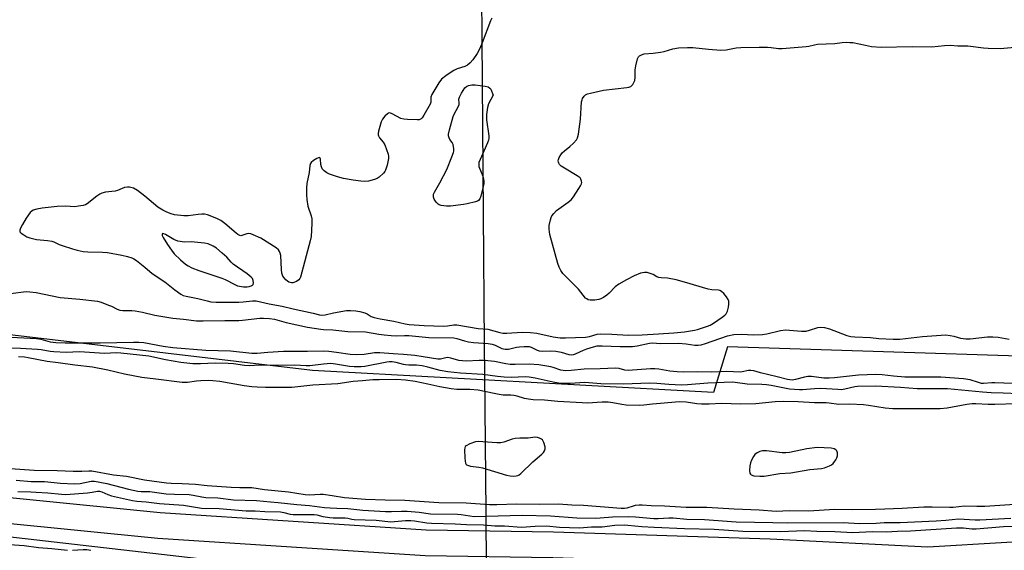
# Model space of a CAD drawing. Units: inches. Extents: x 1255761 to 1261761, y 473456 to 477456.
# Drawn here: x 1257689 to 1258062, y 475039 to 475240 of the extents above; entities that cross this region are included whole.
import ezdxf

# ---------------------------------------------------------------- set-up
doc = ezdxf.new("R2010")
doc.units = ezdxf.units.IN
doc.header["$MEASUREMENT"] = 0
for name, color, linetype in [('HYDRO-Hidden Single Line Stream', 5, 'Continuous'), ('NTRL-Trees', 3, 'Continuous'), ('TRANS-Road', 130, 'Continuous'), ('Undefined', 1, 'Continuous')]:
    doc.layers.add(name, color=color, linetype=linetype)

msp = doc.modelspace()

# ---------------------------------------------------------------- linework, layer by layer
at = {"layer": 'HYDRO-Hidden Single Line Stream'}
msp.add_lwpolyline([(1257862.88, 475351.68), (1257862.99, 475337.67), (1257863.07, 475328.55), (1257863.18, 475315.35), (1257863.32, 475297.61), (1257863.41, 475287.37), (1257863.5, 475276.24), (1257863.58, 475266.18), (1257864.79, 475116.82), (1257864.88, 475105.97), (1257865.31, 475053.25), (1257865.38, 475045.55), (1257865.43, 475039.55), (1257865.51, 475028.97), (1257865.52, 475027.93), (1257865.55, 475023.67), (1257865.62, 475015.79), (1257865.64, 475013.23)], dxfattribs=at)
at = {"layer": 'NTRL-Trees'}
msp.add_lwpolyline([(1258939.99, 475215.86), (1258481.32, 475149.96), (1258130.72, 475110.42), (1257957.07, 475116.08), (1257951.67, 475098.69), (1257799.58, 475107.02), (1257260, 475170.56), (1257121.12, 475207.95), (1257051.24, 475234.67), (1257031.87, 475270.56)], dxfattribs=at)
msp.add_polyline3d([(1256903.05, 475177.36, 0), (1257277.71, 475104.94, 0), (1257625.62, 475050.77, 0), (1257818.22, 475028.74, 0), (1257865.5, 475027.94, 0), (1257886.87, 475027.56, 0), (1257925.25, 475027.62, 0), (1257979.88, 475027.69, 0), (1258061, 475019.59, 0), (1258071.08, 475019.88, 0), (1258173.49, 475035.24, 0), (1258352.45, 475059.02, 0), (1258456.32, 475070.28, 0), (1258533.91, 475052.76, 0)], dxfattribs=at)
at = {"layer": 'TRANS-Road'}
for points in [[(1256898.79, 475192.61), (1257062.92, 475155.9), (1257432.65, 475089.99), (1257592.08, 475068.14), (1257741.79, 475053.27), (1257842.75, 475046.71), (1257890.99, 475045.92), (1257973.27, 475043.3), (1258033.07, 475040.25), (1258093.02, 475043.72), (1258186.4, 475050.25), (1258297.08, 475065.67), (1258351.28, 475074.1), (1258364.54, 475075.92), (1258375.44, 475077.12), (1258394.98, 475078.74), (1258413.83, 475079.98), (1258429.29, 475080.66), (1258440.86, 475080.77), (1258456.15, 475080.17), (1258475.1, 475078.83), (1258494.48, 475076.97)], [(1258493.73, 475067.11), (1258474.35, 475068.96), (1258455.73, 475070.28), (1258440.72, 475070.87), (1258429.12, 475070.76), (1258413.95, 475070.08), (1258395.74, 475068.89), (1258376.43, 475067.29), (1258365.49, 475066.08), (1258352.19, 475064.26), (1258298.51, 475055.9), (1258187.43, 475040.42), (1258093.65, 475033.87), (1258033.1, 475030.37), (1257972.86, 475033.44), (1257890.75, 475036.05), (1257842.35, 475036.84), (1257740.98, 475043.43), (1257590.92, 475058.33), (1257431.11, 475080.24), (1257060.98, 475146.21), (1256896.42, 475183.03)]]:
    msp.add_lwpolyline(points, dxfattribs=at)
at = {"layer": 'Undefined'}
for points, elevation in [([(1257867.58, 475240.58), (1257867.08, 475239.61), (1257864.02, 475231.24), (1257863.07, 475229.07), (1257862.06, 475227.25), (1257860.4, 475224.76), (1257859.48, 475223.59), (1257858.41, 475222.75), (1257857.43, 475222.27), (1257854.51, 475221.34), (1257853.16, 475220.77), (1257852.15, 475220.15), (1257850.2, 475218.77), (1257848.6, 475217.45), (1257847.56, 475216.01), (1257844.9, 475211.67), (1257844.5, 475210.61), (1257844.49, 475208.74), (1257844.24, 475207.94), (1257841.87, 475203.77), (1257841.22, 475202.81), (1257840.84, 475202.42), (1257840.13, 475202.1), (1257839.29, 475202.03), (1257835.7, 475202.14), (1257834.22, 475202.26), (1257833.13, 475202.6), (1257829.87, 475204.37), (1257828.89, 475204.65), (1257828.44, 475204.57), (1257828.03, 475204.33), (1257827.06, 475203.4), (1257826.19, 475202.31), (1257825.7, 475201.25), (1257824.7, 475197.79), (1257824.55, 475196.93), (1257824.56, 475196.38), (1257824.68, 475195.93), (1257825.01, 475195.28), (1257826.45, 475193.53), (1257827.02, 475192.55), (1257828.28, 475189.06), (1257828.46, 475188.24), (1257828.47, 475187.4), (1257827.93, 475184.84), (1257827.33, 475182.91), (1257827.06, 475182.43), (1257826.54, 475181.79), (1257824.9, 475180.26), (1257824.19, 475179.83), (1257823.1, 475179.44), (1257820.83, 475178.85), (1257819.4, 475178.67), (1257817.95, 475178.78), (1257815.03, 475179.17), (1257811.37, 475179.86), (1257809.15, 475180.47), (1257806.11, 475181.46), (1257805.08, 475181.93), (1257804, 475182.71), (1257803.3, 475183.5), (1257802.96, 475184.26), (1257802.79, 475185.12), (1257802.59, 475187.11), (1257802.46, 475187.53), (1257802.27, 475187.72), (1257801.92, 475187.71), (1257801.25, 475187.41), (1257800.03, 475186.61), (1257799.14, 475185.88), (1257798.81, 475185.45), (1257798.59, 475184.76), (1257798.33, 475182.04), (1257797.48, 475177.94), (1257797.34, 475176.23), (1257797.27, 475173.65), (1257797.4, 475171.9), (1257797.83, 475169.28), (1257799.11, 475165.65), (1257799.36, 475164.54), (1257799.38, 475162.81), (1257799.12, 475157.89), (1257798.76, 475156.16), (1257795.05, 475142.39), (1257794.84, 475141.91), (1257794.46, 475141.38), (1257793.57, 475140.78), (1257792.17, 475140.32), (1257791.61, 475140.26), (1257791.09, 475140.34), (1257790.59, 475140.55), (1257790.1, 475140.87), (1257789.43, 475141.45), (1257788.82, 475142.11), (1257788.37, 475142.84), (1257788.02, 475143.92), (1257787.86, 475145.36), (1257787.54, 475150.63), (1257787.4, 475151.47), (1257787.12, 475152.19), (1257786.69, 475152.79), (1257785.81, 475153.52), (1257780.01, 475157.15), (1257777.07, 475158.52), (1257776.25, 475158.82), (1257775.45, 475159), (1257774.66, 475158.88), (1257772.86, 475158.15), (1257772.41, 475158.11), (1257771.98, 475158.21), (1257771.29, 475158.61), (1257770.61, 475159.12), (1257766.38, 475162.82), (1257764.88, 475163.94), (1257763.33, 475164.69), (1257759.76, 475166.02), (1257758.68, 475166.24), (1257757.6, 475166.3), (1257756.24, 475166.19), (1257752.49, 475165.68), (1257750.75, 475165.68), (1257747.27, 475166.09), (1257745.94, 475166.46), (1257744.37, 475167.01), (1257742.87, 475167.76), (1257740.97, 475169.01), (1257735.98, 475173.14), (1257733.22, 475175.3), (1257731.76, 475176.09), (1257730.22, 475176.57), (1257729.41, 475176.58), (1257728.3, 475176.35), (1257725.6, 475175.3), (1257724.77, 475175.06), (1257721.05, 475174.58), (1257719.68, 475174.26), (1257718.95, 475173.89), (1257717.8, 475173.1), (1257714.18, 475170.25), (1257713.43, 475169.85), (1257712.6, 475169.61), (1257710.89, 475169.27), (1257709.44, 475169.12), (1257705.86, 475169.38), (1257702.7, 475169.23), (1257697.06, 475168.6), (1257695.01, 475168.18), (1257693.6, 475167.75), (1257693.11, 475167.49), (1257692.5, 475166.91), (1257691, 475164.73), (1257689.6, 475162.41), (1257688.8, 475160.93), (1257688.55, 475160.23), (1257688.55, 475159.8), (1257688.63, 475159.6), (1257689.13, 475159.08), (1257690.04, 475158.45), (1257691.29, 475157.74), (1257692.35, 475157.29), (1257694.85, 475156.7), (1257699.07, 475156.32), (1257700.68, 475156.07), (1257701.5, 475155.8), (1257703.55, 475154.86), (1257704.66, 475154.44), (1257708.62, 475153.14), (1257710.33, 475152.68), (1257712.64, 475152.2), (1257714.34, 475152), (1257719.89, 475151.9), (1257721.85, 475151.73), (1257727.26, 475150.79), (1257729.46, 475150.24), (1257731.07, 475149.75), (1257731.83, 475149.39), (1257732.79, 475148.74), (1257736.01, 475146.2), (1257738.74, 475143.86), (1257743.59, 475140.66), (1257747.32, 475137.61), (1257749.62, 475135.97), (1257750.58, 475135.53), (1257751.69, 475135.2), (1257756.14, 475134.28), (1257759.69, 475133.39), (1257761.08, 475133.13), (1257763.1, 475132.98), (1257771.68, 475133), (1257773.26, 475133.07), (1257776.85, 475133.46), (1257778.27, 475133.42), (1257783.2, 475132.37), (1257788.15, 475131.42), (1257792.31, 475130.42), (1257799.84, 475128.76), (1257802.25, 475128.13), (1257803.16, 475127.99), (1257804.4, 475128.11), (1257807.57, 475128.86), (1257812.55, 475129.74), (1257813.99, 475129.82), (1257816.04, 475129.71), (1257817.5, 475129.45), (1257819.49, 475128.86), (1257820.3, 475128.5), (1257821.81, 475127.53), (1257823.04, 475127.09), (1257825.27, 475126.61), (1257830.52, 475125.74), (1257834.77, 475124.78), (1257836.33, 475124.52), (1257842.03, 475124.04), (1257849.34, 475123.87), (1257850.8, 475123.95), (1257853.26, 475124.33), (1257854.35, 475124.36), (1257862.47, 475122.97), (1257866.13, 475122.68), (1257870.63, 475121.47), (1257871.76, 475121.24), (1257873.35, 475121.21), (1257879.11, 475121.58), (1257882.25, 475121.47), (1257884.74, 475121.17), (1257890.94, 475119.86), (1257893.58, 475119.49), (1257895.59, 475119.47), (1257903.19, 475119.68), (1257904.63, 475119.93), (1257907.57, 475120.81), (1257908.71, 475120.92), (1257913.14, 475120.8), (1257919.33, 475120.49), (1257924.73, 475120.52), (1257930.9, 475120.99), (1257936.7, 475121.31), (1257940.67, 475121.76), (1257944.5, 475122.33), (1257945.64, 475122.59), (1257947.55, 475123.19), (1257949.45, 475123.83), (1257950.48, 475124.27), (1257951.69, 475124.98), (1257955.06, 475127.29), (1257955.97, 475127.98), (1257956.56, 475128.58), (1257957.07, 475129.59), (1257957.47, 475131), (1257957.59, 475132.15), (1257957.51, 475133.29), (1257957.29, 475133.98), (1257956.69, 475134.93), (1257955.6, 475136.26), (1257954.78, 475137.01), (1257954.17, 475137.33), (1257953.68, 475137.47), (1257951.05, 475137.67), (1257949.76, 475137.91), (1257940.78, 475140.57), (1257937.61, 475141.37), (1257934.26, 475142.02), (1257931.84, 475142.13), (1257930.99, 475142.24), (1257930.25, 475142.53), (1257928.88, 475143.38), (1257928.14, 475143.72), (1257926.56, 475144.13), (1257925.5, 475144.21), (1257924.1, 475143.9), (1257921.62, 475142.95), (1257918.79, 475141.45), (1257915.8, 475139.73), (1257914.39, 475138.75), (1257912.1, 475136.41), (1257911.22, 475135.62), (1257910.04, 475134.74), (1257909.04, 475134.16), (1257908.22, 475133.91), (1257906.74, 475133.75), (1257904.96, 475133.73), (1257904.14, 475133.89), (1257903.66, 475134.15), (1257903.23, 475134.5), (1257901.45, 475136.73), (1257900.48, 475137.82), (1257897.44, 475140.95), (1257895.16, 475143.14), (1257894.61, 475143.79), (1257893.85, 475144.98), (1257893.19, 475146.22), (1257892.69, 475147.58), (1257889.62, 475158.59), (1257889.4, 475160.61), (1257889.45, 475162.03), (1257889.88, 475164.21), (1257890.12, 475165), (1257890.43, 475165.69), (1257891.15, 475166.61), (1257892.22, 475167.63), (1257896.6, 475170.8), (1257897.74, 475171.76), (1257898.62, 475172.89), (1257900.7, 475176.06), (1257901.3, 475177.05), (1257901.64, 475177.81), (1257901.72, 475178.32), (1257901.67, 475178.84), (1257901.41, 475179.58), (1257901.1, 475180.01), (1257899.98, 475180.86), (1257895.16, 475183.7), (1257893.95, 475184.51), (1257893.36, 475185.11), (1257893.08, 475185.57), (1257892.92, 475186.04), (1257892.86, 475186.53), (1257892.93, 475187.04), (1257893.23, 475187.81), (1257893.79, 475188.8), (1257894.3, 475189.48), (1257895.15, 475190.28), (1257897.19, 475191.92), (1257898.65, 475193.26), (1257899.78, 475194.48), (1257900.19, 475195.19), (1257900.51, 475196.61), (1257901.26, 475202.24), (1257901.7, 475208.81), (1257901.89, 475209.66), (1257902.09, 475210.14), (1257902.66, 475210.99), (1257903.21, 475211.5), (1257903.97, 475211.87), (1257905.11, 475212.19), (1257910.05, 475213.31), (1257918.81, 475214.24), (1257919.65, 475214.39), (1257920.4, 475214.68), (1257920.8, 475215.03), (1257921.14, 475215.47), (1257921.57, 475216.21), (1257921.91, 475217), (1257922.07, 475218.13), (1257922.03, 475221.04), (1257922.23, 475222.46), (1257922.88, 475225.23), (1257923.25, 475225.92), (1257923.64, 475226.27), (1257924.37, 475226.66), (1257925.46, 475227.01), (1257928.79, 475227.28), (1257931.67, 475227.66), (1257933.07, 475227.98), (1257936.27, 475229), (1257938.42, 475229.28), (1257941.87, 475229.41), (1257943.94, 475229.41), (1257949.86, 475228.78), (1257954.47, 475228.42), (1257956.55, 475228.56), (1257960.38, 475229.35), (1257962.16, 475229.5), (1257969.09, 475229.63), (1257972.23, 475229.61), (1257973.64, 475229.52), (1257976.38, 475229.13), (1257977.81, 475229.09), (1257986.84, 475229.78), (1257987.95, 475229.95), (1257990.04, 475230.49), (1257991.21, 475230.69), (1257997.81, 475230.94), (1258000.54, 475231.36), (1258002, 475231.44), (1258003.47, 475231.42), (1258004.62, 475231.3), (1258009.35, 475230.29), (1258011.68, 475229.89), (1258015.33, 475229.64), (1258027.08, 475229.78), (1258034.59, 475229.67), (1258039.31, 475230.18), (1258041.57, 475230.3), (1258044.44, 475230.15), (1258048.21, 475230.14), (1258054.21, 475229.32), (1258055.95, 475229.19), (1258060.54, 475229.13), (1258066.06, 475229.53)], 114), ([(1257685.06, 475136.19), (1257690.96, 475136.95), (1257692.41, 475136.9), (1257694.72, 475136.66), (1257703.82, 475134.77), (1257711.32, 475134.14), (1257718.06, 475133.27), (1257719.42, 475132.9), (1257722.22, 475131.87), (1257723.31, 475131.4), (1257725.48, 475130.28), (1257726.54, 475129.92), (1257727.66, 475129.82), (1257731.05, 475129.84), (1257732.36, 475129.71), (1257735.17, 475129.19), (1257739.79, 475127.99), (1257746.68, 475126.94), (1257750.71, 475126.45), (1257755.6, 475125.93), (1257758.07, 475125.85), (1257766.34, 475126.03), (1257771.68, 475126.05), (1257773.09, 475126.14), (1257779.6, 475126.9), (1257781.02, 475126.91), (1257783.28, 475126.77), (1257785.2, 475126.44), (1257789.65, 475125.3), (1257797.69, 475123.51), (1257802.71, 475122.71), (1257803.83, 475122.6), (1257807.29, 475122.48), (1257813.03, 475121.84), (1257819.7, 475121.64), (1257824.76, 475120.76), (1257826.78, 475120.51), (1257829.45, 475120.31), (1257831.46, 475120.22), (1257834.46, 475120.35), (1257836.19, 475120.33), (1257843.74, 475119.59), (1257853.16, 475119.38), (1257854.36, 475119.15), (1257857.22, 475118.3), (1257858.79, 475117.95), (1257860.7, 475117.72), (1257866.25, 475117.24), (1257867.79, 475117), (1257868.95, 475116.64), (1257871.45, 475115.42), (1257872.65, 475115.08), (1257874.02, 475115.08), (1257877.06, 475115.83), (1257878.18, 475116.02), (1257879.86, 475116.19), (1257880.97, 475116.2), (1257881.77, 475116.09), (1257882.55, 475115.87), (1257884.8, 475114.75), (1257885.61, 475114.48), (1257886.69, 475114.41), (1257889.74, 475114.53), (1257891.94, 475114.42), (1257893.95, 475114), (1257896.8, 475113.11), (1257897.88, 475112.99), (1257898.67, 475113.09), (1257899.43, 475113.33), (1257902.38, 475114.73), (1257903.71, 475115.23), (1257906.2, 475116.04), (1257907.61, 475116.34), (1257909.44, 475116.4), (1257916.36, 475116.17), (1257921.03, 475116.15), (1257922.77, 475116.37), (1257927.41, 475117.36), (1257928.78, 475117.52), (1257931.54, 475117.3), (1257938.5, 475117.42), (1257941.39, 475117.15), (1257944.67, 475116.61), (1257945.97, 475116.6), (1257947.09, 475116.81), (1257948.75, 475117.3), (1257957.01, 475120.14), (1257959.42, 475120.71), (1257962.29, 475120.8), (1257967.03, 475120.59), (1257970.27, 475120.74), (1257972.02, 475120.99), (1257977.17, 475122.17), (1257979.1, 475122.41), (1257980.53, 475122.38), (1257985.14, 475121.97), (1257986.83, 475122), (1257988.15, 475122.28), (1257991.37, 475123.33), (1257992.46, 475123.49), (1257993.81, 475123.35), (1257995.71, 475122.9), (1258002.37, 475120.33), (1258003.89, 475119.94), (1258005.35, 475119.81), (1258011.24, 475119.57), (1258014.41, 475119.22), (1258019.87, 475118.89), (1258022.37, 475118.96), (1258031.06, 475119.94), (1258039.88, 475120.52), (1258041.54, 475120.35), (1258042.87, 475120.04), (1258045.48, 475119.26), (1258047.47, 475118.99), (1258049.15, 475119), (1258055.69, 475119.77), (1258057.7, 475119.87), (1258059.7, 475119.71), (1258063.91, 475118.89)], 116), ([(1258068.89, 475102), (1258058.52, 475102.38), (1258057.33, 475102.36), (1258054.2, 475102.11), (1258053.41, 475102.18), (1258052.27, 475102.44), (1258049.06, 475103.57), (1258046.6, 475103.93), (1258037.92, 475104.53), (1258032.96, 475104.47), (1258024.38, 475104.57), (1258019.96, 475104.92), (1258015.67, 475105.46), (1258013.3, 475105.59), (1258006.73, 475105.27), (1257997.69, 475104.31), (1257995.63, 475104.16), (1257993.62, 475104.2), (1257988.9, 475104.72), (1257987.5, 475104.76), (1257986.26, 475104.56), (1257982.84, 475103.58), (1257981.52, 475103.43), (1257979.86, 475103.67), (1257975.9, 475104.7), (1257969.51, 475106.2), (1257967.03, 475106.91), (1257965.92, 475107.09), (1257965.06, 475107.01), (1257962.66, 475106.53), (1257961.82, 475106.47), (1257956.78, 475106.62), (1257951.14, 475106.45), (1257945.63, 475106.53), (1257940.28, 475106.38), (1257937.99, 475106.5), (1257935.17, 475106.77), (1257931.05, 475107.54), (1257929.51, 475107.71), (1257927.78, 475107.67), (1257919.4, 475107.05), (1257918.1, 475107.18), (1257915.95, 475107.77), (1257914.53, 475107.87), (1257908.79, 475107.64), (1257902.68, 475107.61), (1257897.78, 475106.99), (1257895.55, 475106.9), (1257893.81, 475107.13), (1257890.9, 475108.24), (1257890.06, 475108.48), (1257885.53, 475109.16), (1257881.78, 475109.41), (1257876.51, 475109.3), (1257874.62, 475109.36), (1257872.91, 475109.57), (1257868.64, 475110.4), (1257864.9, 475110.79), (1257862.87, 475110.82), (1257857.92, 475110.63), (1257856.49, 475110.65), (1257855.08, 475110.89), (1257852.07, 475111.72), (1257850.99, 475111.92), (1257850.21, 475111.86), (1257848.15, 475111.36), (1257847.12, 475111.32), (1257841.57, 475112.26), (1257838.48, 475112.67), (1257834.09, 475113.09), (1257830.23, 475113.33), (1257825.17, 475113.79), (1257823.16, 475113.75), (1257819.22, 475113.14), (1257816.47, 475113), (1257813.87, 475113.14), (1257808.65, 475113.92), (1257805.79, 475114.25), (1257803.95, 475114.37), (1257797.73, 475114.19), (1257788.55, 475114.27), (1257782.61, 475113.89), (1257778.57, 475113.54), (1257776.56, 475113.51), (1257768.48, 475114.34), (1257759.1, 475114.64), (1257746.56, 475115.68), (1257742.96, 475116.17), (1257735.65, 475117.49), (1257733.69, 475117.69), (1257731.7, 475117.71), (1257719.1, 475117.41), (1257705.78, 475117.41), (1257702.22, 475117.5), (1257700.2, 475117.76), (1257696.62, 475118.76), (1257694.84, 475119.05), (1257685.29, 475119.51)], 116), ([(1258067.51, 475098.24), (1258061.61, 475098.51), (1258057.08, 475098.62), (1258053.83, 475098.81), (1258040.48, 475100.07), (1258038.14, 475100.13), (1258028.99, 475100.06), (1258022.73, 475100.62), (1258013.13, 475101.14), (1258006.38, 475101.02), (1258005.29, 475100.84), (1258001.61, 475099.94), (1258000.26, 475099.77), (1257998.89, 475099.79), (1257994.57, 475100.12), (1257992.18, 475100.19), (1257990.06, 475100.1), (1257985.54, 475099.69), (1257984.41, 475099.67), (1257980.58, 475099.97), (1257973.66, 475101.34), (1257971.79, 475101.61), (1257970.13, 475101.73), (1257964.55, 475101.84), (1257960.01, 475102.5), (1257958.83, 475102.58), (1257949.55, 475102.22), (1257941.86, 475101.62), (1257939.58, 475101.52), (1257934.77, 475101.7), (1257930.18, 475102.15), (1257927.34, 475102.3), (1257917.67, 475101.91), (1257908.98, 475101.95), (1257902.89, 475102.5), (1257897.4, 475102.13), (1257894.89, 475102.15), (1257892.88, 475102.31), (1257890.86, 475102.63), (1257884.05, 475104.19), (1257881.83, 475104.58), (1257880.3, 475104.61), (1257874.92, 475104.4), (1257872.31, 475104.46), (1257869.74, 475104.73), (1257864.23, 475105.56), (1257855.74, 475106.09), (1257850.98, 475106.58), (1257847.99, 475107.11), (1257843.41, 475108.34), (1257841.21, 475108.83), (1257839, 475109.06), (1257836.11, 475109.06), (1257834.95, 475109.14), (1257834.08, 475109.32), (1257831.34, 475110.09), (1257829.78, 475110.32), (1257828.76, 475110.34), (1257827.79, 475110.23), (1257819.5, 475108.61), (1257818.08, 475108.45), (1257816.72, 475108.4), (1257815.35, 475108.43), (1257813.59, 475108.58), (1257808.29, 475109.49), (1257806.55, 475109.66), (1257803.8, 475109.49), (1257798.61, 475108.85), (1257797.21, 475108.76), (1257792.89, 475109.01), (1257785.17, 475108.94), (1257779.42, 475109.12), (1257775.81, 475108.78), (1257773.81, 475108.98), (1257769.65, 475109.62), (1257767.64, 475109.72), (1257762.71, 475109.77), (1257757.06, 475109.52), (1257754.25, 475109.58), (1257751.94, 475109.78), (1257749.61, 475110.11), (1257743.86, 475111.13), (1257737.47, 475112.43), (1257726.92, 475113.64), (1257725.19, 475113.69), (1257720.66, 475113.54), (1257711.25, 475114.08), (1257706.19, 475113.92), (1257701.48, 475114.08), (1257700.03, 475114.22), (1257696.65, 475114.86), (1257695.23, 475115.06), (1257688.84, 475115.43), (1257685.59, 475115.53)], 114), ([(1258066.62, 475094.41), (1258058.5, 475094.17), (1258055.93, 475094.21), (1258051.31, 475094.43), (1258049.84, 475094.41), (1258047.78, 475094.2), (1258040.39, 475092.77), (1258037.73, 475092.56), (1258019.74, 475092.54), (1258016.88, 475092.78), (1258010.55, 475093.83), (1258008.62, 475094.05), (1258003.42, 475094.25), (1257999.3, 475094.11), (1257995.59, 475094.69), (1257994.47, 475094.79), (1257990.01, 475094.74), (1257983.82, 475095.11), (1257978.25, 475095.31), (1257975.08, 475095.23), (1257967.75, 475094.38), (1257962.08, 475094.3), (1257954.8, 475094.49), (1257950.03, 475094.28), (1257947.14, 475094.32), (1257945.41, 475094.44), (1257941.32, 475095.08), (1257938.77, 475095.18), (1257931.62, 475094.53), (1257928.56, 475094.32), (1257925.28, 475093.91), (1257923.82, 475093.83), (1257918.56, 475093.96), (1257916.92, 475094.18), (1257913.52, 475094.85), (1257911.78, 475095.01), (1257909.44, 475095.03), (1257903.97, 475094.71), (1257901.86, 475094.75), (1257892.7, 475095.32), (1257887.67, 475095.77), (1257883.26, 475095.97), (1257881.59, 475096.13), (1257879.98, 475096.4), (1257877.25, 475097.28), (1257875.95, 475097.6), (1257874.86, 475097.74), (1257871.88, 475097.74), (1257870.46, 475097.91), (1257868.5, 475098.27), (1257862.48, 475099.64), (1257859.3, 475099.91), (1257854.36, 475099.89), (1257852.16, 475100.05), (1257847.93, 475100.8), (1257843.38, 475101.92), (1257838.57, 475102.94), (1257834.87, 475103.42), (1257831.52, 475103.61), (1257824.85, 475103.57), (1257822.55, 475103.47), (1257818.61, 475103.11), (1257815.07, 475102.88), (1257809.26, 475102.02), (1257799.79, 475101.47), (1257791.78, 475100.65), (1257781.82, 475100.65), (1257778.63, 475100.75), (1257776.62, 475100.9), (1257773.65, 475101.29), (1257764.39, 475102.9), (1257761.83, 475103.18), (1257760.12, 475103.27), (1257757.24, 475103.16), (1257755.54, 475103.02), (1257752.21, 475102.53), (1257750.15, 475102.49), (1257740.16, 475103.82), (1257734.91, 475104.38), (1257728.25, 475105.67), (1257722.02, 475107.18), (1257716.14, 475108.28), (1257709.42, 475109.05), (1257703.07, 475109.99), (1257698.91, 475110.49), (1257691.74, 475111.9), (1257690.31, 475112.11), (1257688.08, 475112.23)], 112), ([(1257683.12, 475070.03), (1257694.01, 475069.32), (1257702.7, 475069.16), (1257708.79, 475068.87), (1257712.07, 475068.87), (1257714.76, 475069), (1257715.83, 475068.96), (1257724.12, 475067.56), (1257729.06, 475067.06), (1257735.87, 475065.66), (1257744.25, 475064.5), (1257746.03, 475064.37), (1257750.12, 475064.27), (1257755.22, 475063.98), (1257759.59, 475063.51), (1257768.75, 475062.79), (1257771.98, 475062.67), (1257776.57, 475062.76), (1257781.45, 475061.91), (1257790.46, 475061.08), (1257796.88, 475060.07), (1257798.5, 475059.98), (1257802.49, 475060.16), (1257803.66, 475060.13), (1257807.13, 475059.71), (1257811.7, 475058.86), (1257819.69, 475058.32), (1257827.16, 475057.99), (1257834.62, 475057.89), (1257847.5, 475056.97), (1257857.94, 475056.93), (1257866.72, 475056.3), (1257869.59, 475056.3), (1257876.94, 475056.57), (1257885.55, 475056.39), (1257892.95, 475056.53), (1257897.96, 475056.14), (1257902.41, 475056.05), (1257916.75, 475054.88), (1257917.94, 475054.91), (1257918.97, 475055.03), (1257921.39, 475055.79), (1257922.2, 475055.97), (1257923.54, 475056.11), (1257924.64, 475056.13), (1257928.05, 475055.92), (1257933.16, 475055.79), (1257937.25, 475055.48), (1257941.38, 475055.28), (1257949.24, 475055.3), (1257959.57, 475054.57), (1257969.02, 475054.22), (1257975.56, 475053.75), (1257980.62, 475053.95), (1257987.79, 475053.89), (1257997.74, 475054.52), (1258004.4, 475054.4), (1258013.17, 475054.49), (1258016.79, 475054.68), (1258023.27, 475054.86), (1258031.56, 475055.34), (1258034.7, 475055.37), (1258041.34, 475055.23), (1258042.71, 475055.3), (1258047, 475055.76), (1258051.69, 475055.62), (1258054.62, 475055.61), (1258069.83, 475056.7)], 112), ([(1257687.13, 475065.43), (1257692.91, 475064.95), (1257697.98, 475064.99), (1257704.05, 475064.36), (1257709.25, 475064.09), (1257711.44, 475064.24), (1257715.66, 475065.07), (1257716.91, 475065.09), (1257721.58, 475064.21), (1257729.85, 475062.13), (1257733.28, 475061.37), (1257734.67, 475061.22), (1257737.86, 475061.22), (1257744.08, 475060.33), (1257747.25, 475060.12), (1257752.84, 475060), (1257754.3, 475059.81), (1257757.67, 475059.15), (1257759.1, 475058.95), (1257763.75, 475058.76), (1257769.66, 475058.07), (1257778.42, 475057.78), (1257783.63, 475057.23), (1257786.56, 475057.03), (1257793.67, 475056.21), (1257798.42, 475055.86), (1257804.14, 475055.15), (1257806.34, 475054.95), (1257808.82, 475054.81), (1257813, 475054.75), (1257818.72, 475054.09), (1257827.26, 475053.63), (1257829.56, 475053.59), (1257833.34, 475053.77), (1257835.5, 475053.74), (1257840.09, 475053.3), (1257844.35, 475052.72), (1257854.61, 475052.56), (1257856, 475052.44), (1257859.33, 475051.93), (1257860.95, 475051.77), (1257879.16, 475052.2), (1257889.87, 475051.94), (1257899.94, 475051.24), (1257907.09, 475051.13), (1257908.73, 475051.2), (1257913.42, 475051.59), (1257919.5, 475051.67), (1257922.19, 475051.55), (1257929.04, 475050.94), (1257930.72, 475050.97), (1257934.78, 475051.23), (1257936.45, 475051.24), (1257941.56, 475050.7), (1257948.3, 475050.53), (1257960.32, 475049.72), (1257974.27, 475049.41), (1257979.78, 475049.36), (1258000.91, 475049.49), (1258007.06, 475049.08), (1258013.43, 475049.25), (1258016.48, 475049.47), (1258022.53, 475049.45), (1258036.21, 475050.05), (1258039.92, 475050.31), (1258044.74, 475050.84), (1258051.06, 475050.46), (1258052.83, 475050.44), (1258064.47, 475051.06)], 114), ([(1257687.82, 475061.13), (1257692.72, 475061.1), (1257694.78, 475061), (1257699.19, 475060.72), (1257704.34, 475060.13), (1257706.03, 475060.04), (1257707.73, 475060.13), (1257714.21, 475060.74), (1257715.98, 475060.95), (1257718.06, 475061.31), (1257718.81, 475061.34), (1257719.68, 475061.12), (1257721.94, 475060.08), (1257723.3, 475059.59), (1257731.26, 475057.8), (1257733, 475057.56), (1257736.56, 475057.27), (1257741.59, 475056.7), (1257750.66, 475056.03), (1257757.45, 475054.82), (1257764.14, 475054.76), (1257774.39, 475053.88), (1257777.85, 475053.8), (1257781.51, 475053.56), (1257787.44, 475053.44), (1257788.72, 475053.25), (1257791.14, 475052.63), (1257792.27, 475052.45), (1257800.23, 475052.5), (1257801.19, 475052.34), (1257803.55, 475051.69), (1257806.14, 475051.3), (1257807.4, 475051.23), (1257811.96, 475051.23), (1257812.99, 475051.07), (1257814.57, 475050.65), (1257815.44, 475050.54), (1257823.71, 475050.28), (1257829.33, 475049.75), (1257830.75, 475049.77), (1257834.94, 475050.18), (1257836.92, 475050.18), (1257838.31, 475050.06), (1257843.02, 475049.31), (1257844.71, 475049.14), (1257853.7, 475048.93), (1257858.04, 475048.68), (1257864.54, 475048.61), (1257868.84, 475048.22), (1257872.43, 475048.13), (1257878.92, 475047.69), (1257884.09, 475048.02), (1257888.32, 475048.16), (1257893.27, 475047.73), (1257900.91, 475047.44), (1257905.41, 475047.75), (1257909.44, 475047.79), (1257914.24, 475048.44), (1257917.79, 475048.56), (1257919.25, 475048.48), (1257924.59, 475047.92), (1257929.25, 475047.63), (1257940.69, 475047.18), (1257951.98, 475046.88), (1257962.82, 475046.16), (1257977.2, 475046.02), (1257986.31, 475046.44), (1257990.9, 475046.21), (1257997.7, 475046.09), (1258004.63, 475045.68), (1258011.95, 475045.98), (1258017.22, 475045.94), (1258021.57, 475046.17), (1258026.52, 475046.28), (1258043.97, 475047.4), (1258046.54, 475047.39), (1258049.69, 475047.1), (1258051.41, 475047.05), (1258061.73, 475047.9), (1258070.68, 475048.09)], 116), ([(1257706.7, 475038.84), (1257700.77, 475039.52), (1257695.71, 475039.88), (1257690.26, 475040.55), (1257680.87, 475041.21)], 116), ([(1257715.46, 475038.78), (1257714.05, 475039.08), (1257712.59, 475039.11), (1257708.51, 475038.78)], 116)]:
    msp.add_lwpolyline(points, dxfattribs=dict(at, elevation=elevation))
for points, elevation in [([(1257850.44, 475169.32), (1257848.48, 475169.54), (1257847.7, 475169.78), (1257847.25, 475170.05), (1257846.51, 475170.85), (1257845.75, 475172.02), (1257845.47, 475172.77), (1257845.46, 475173.44), (1257845.55, 475173.89), (1257845.88, 475174.67), (1257847.97, 475178.21), (1257850.53, 475183.26), (1257852.47, 475187.97), (1257853.07, 475189.64), (1257853.18, 475190.21), (1257853.19, 475191.04), (1257852.92, 475192.67), (1257852.62, 475193.42), (1257851.75, 475194.59), (1257851.39, 475195.28), (1257851.18, 475196.01), (1257851.19, 475196.56), (1257851.55, 475198.25), (1257853.02, 475203.35), (1257853.51, 475204.42), (1257854.78, 475206.76), (1257855.2, 475207.81), (1257855.27, 475208.34), (1257855.18, 475209.92), (1257855.35, 475210.69), (1257856.15, 475212.2), (1257857.43, 475214.12), (1257858.01, 475214.71), (1257858.76, 475215.09), (1257860.03, 475215.35), (1257861.3, 475215.34), (1257865.14, 475214.78), (1257866.25, 475214.51), (1257866.91, 475214.11), (1257867.23, 475213.65), (1257868.15, 475211.43), (1257866.34, 475208.16), (1257866.01, 475206.74), (1257865.67, 475204.09), (1257865.6, 475202.92), (1257865.65, 475202.04), (1257866.48, 475195.96), (1257866.51, 475195.13), (1257866.41, 475194.35), (1257866.05, 475193.3), (1257863.17, 475186.99), (1257862.77, 475185.92), (1257862.65, 475185.39), (1257862.65, 475184.86), (1257862.76, 475184.35), (1257864.18, 475180.66), (1257864.5, 475179.55), (1257864.62, 475178.72), (1257864.57, 475177.9), (1257864.37, 475176.79), (1257863.48, 475173.06), (1257863.07, 475172.09), (1257862.63, 475171.5), (1257862.19, 475171.22), (1257861.43, 475170.93), (1257858.34, 475170.18), (1257856.92, 475169.9), (1257851.92, 475169.39)], 114), ([(1257742.83, 475158.91), (1257742.63, 475158.83), (1257742.55, 475158.61), (1257742.6, 475158.19), (1257742.9, 475157.48), (1257744.54, 475154.84), (1257746.07, 475152.63), (1257747.19, 475151.32), (1257749.55, 475149.05), (1257751.47, 475147.33), (1257752.41, 475146.67), (1257753.87, 475145.99), (1257756.49, 475145.01), (1257765.25, 475142.06), (1257766.47, 475141.52), (1257770.11, 475139.6), (1257771.18, 475139.19), (1257773.38, 475138.81), (1257774.77, 475138.77), (1257775.6, 475138.91), (1257776.36, 475139.15), (1257776.79, 475139.4), (1257777.04, 475139.7), (1257777.24, 475140.27), (1257777.13, 475141.18), (1257776.8, 475141.86), (1257776.29, 475142.46), (1257774.8, 475143.67), (1257769.5, 475147.38), (1257768.69, 475148.14), (1257767.08, 475149.98), (1257765.39, 475151.55), (1257763.13, 475153.4), (1257761.91, 475154.17), (1257760.06, 475155), (1257758.58, 475155.34), (1257753.57, 475155.77), (1257751.08, 475155.65), (1257748.58, 475156.1), (1257746.96, 475156.64), (1257743.9, 475158.53), (1257743.2, 475158.85)], 112), ([(1257884.09, 475081.82), (1257881.41, 475081.38), (1257878.23, 475081.42), (1257876.52, 475081.29), (1257875.41, 475081), (1257872.13, 475079.89), (1257871.02, 475079.67), (1257869.59, 475079.66), (1257862.43, 475080.11), (1257861.48, 475079.98), (1257859.31, 475079.26), (1257857.85, 475078.56), (1257857.52, 475078.23), (1257857.34, 475077.76), (1257857.28, 475076.94), (1257857.42, 475073.92), (1257857.51, 475072.73), (1257857.67, 475071.92), (1257857.9, 475071.48), (1257858.07, 475071.32), (1257858.77, 475070.99), (1257859.59, 475070.8), (1257862.73, 475070.47), (1257864.15, 475070.2), (1257873.25, 475067.39), (1257874.64, 475067.16), (1257876.02, 475067.05), (1257876.83, 475067.1), (1257877.53, 475067.3), (1257877.97, 475067.51), (1257878.67, 475068.03), (1257883.15, 475072.43), (1257886.67, 475075.35), (1257887.25, 475075.95), (1257887.66, 475076.6), (1257887.88, 475077.3), (1257887.84, 475078.1), (1257887.38, 475079.74), (1257886.9, 475080.71), (1257886.52, 475081.08), (1257885.78, 475081.46), (1257884.95, 475081.71)], 110), ([(1257991.12, 475077.82), (1257987.15, 475077.42), (1257980.62, 475076.03), (1257979.19, 475075.8), (1257977.73, 475075.84), (1257971.82, 475076.65), (1257970.37, 475076.62), (1257969.26, 475076.4), (1257968.29, 475075.89), (1257967.44, 475075.17), (1257966.85, 475074.42), (1257966.14, 475073.12), (1257965.74, 475072.02), (1257965.54, 475070.89), (1257965.39, 475069.19), (1257965.49, 475068.16), (1257965.71, 475067.78), (1257966.04, 475067.5), (1257966.98, 475067.16), (1257969.27, 475066.96), (1257970.93, 475067.03), (1257976.94, 475068.02), (1257981.09, 475068.31), (1257988.32, 475069.53), (1257992.65, 475069.89), (1257993.78, 475070.2), (1257995.72, 475070.92), (1257996.51, 475071.29), (1257997.17, 475071.8), (1257998.09, 475073.17), (1257998.47, 475073.93), (1257998.75, 475074.7), (1257998.8, 475075.24), (1257998.73, 475075.79), (1257998.46, 475076.56), (1257998.16, 475076.99), (1257997.48, 475077.38), (1257996.37, 475077.62)], 110)]:
    msp.add_lwpolyline(points, close=True, dxfattribs=dict(at, elevation=elevation))

doc.saveas('drawing.dxf')
